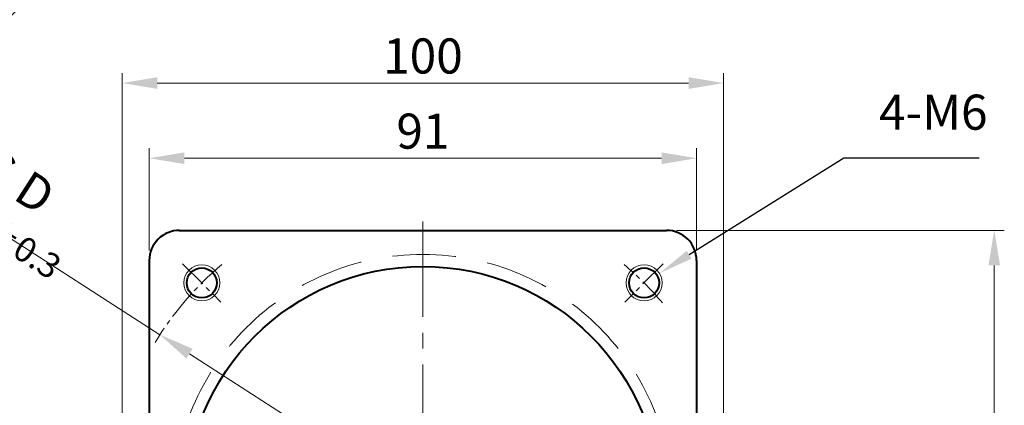
# Model space of a CAD drawing. Units: millimetres. Extents: x -2 to 462, y 0 to 300.
# Drawn here: x 83 to 247, y 126 to 191 of the extents above; entities that cross this region are included whole.
import ezdxf

# ---------------------------------------------------------------- set-up
doc = ezdxf.new("R2010")
doc.units = ezdxf.units.MM
doc.header["$LTSCALE"] = 1.666667
doc.linetypes.add('CENTER2', pattern=[28.575, 19.05, -3.175, 3.175, -3.175])
doc.linetypes.add('DASHED2', pattern=[9.525, 6.35, -3.175])
for name, color, linetype, lineweight in [('AM_0', 7, 'Continuous', 40), ('AM_2', 61, 'Continuous', 20), ('AM_3', 31, 'DASHED2', 20), ('AM_5', 3, 'Continuous', 25), ('AM_7', 4, 'CENTER2', 20)]:
    doc.layers.add(name, color=color, linetype=linetype, lineweight=lineweight)
doc.styles.add('shi_dim_txt_sty', font='ISOCP.SHX', dxfattribs={"width": 0.9, "bigfont": 'EXTFONT.SHX'})
doc.styles.add('shi_txt_sty', font='ISOCP.SHX', dxfattribs={"bigfont": 'EXTFONT.SHX'})
doc.dimstyles.new('shi_dim_sty$0', dxfattribs={"dimtxt": 3, "dimasz": 3.5, "dimexe": 1, "dimexo": 1, "dimgap": 0.5, "dimtad": 1, "dimdsep": 46, "dimtxsty": 'shi_dim_txt_sty', "dimcen": 0, "dimclrd": 3, "dimclre": 3, "dimclrt": 51, "dimadec": 0, "dimazin": 2, "dimtp": 0.1, "dimtm": 0.1, "dimtfac": 0.71, "dimtmove": 0, "dimatfit": 3, "dimfxl": 1, "dimlwd": 20, "dimlwe": 20, "dimarcsym": 0})
doc.dimstyles.new('shi_dim_sty$3', dxfattribs={"dimtxt": 3, "dimasz": 3.5, "dimexe": 1, "dimexo": 1, "dimgap": 0.5, "dimtad": 1, "dimdsep": 46, "dimtxsty": 'shi_dim_txt_sty', "dimcen": 0, "dimclrd": 3, "dimclre": 3, "dimclrt": 51, "dimadec": 0, "dimazin": 2, "dimtp": 0.1, "dimtm": 0.1, "dimtfac": 0.71, "dimtmove": 0, "dimatfit": 0, "dimfxl": 1, "dimlwd": 20, "dimlwe": 20, "dimarcsym": 0})
doc.dimstyles.new('shi_dim_sty$4', dxfattribs={"dimtxt": 3, "dimasz": 3.5, "dimexe": 1, "dimexo": 1, "dimgap": 0.5, "dimtad": 1, "dimdsep": 46, "dimtxsty": 'shi_dim_txt_sty', "dimcen": 0, "dimclrd": 3, "dimclre": 3, "dimclrt": 51, "dimadec": 0, "dimazin": 2, "dimtp": 0.1, "dimtm": 0.1, "dimtfac": 0.71, "dimtmove": 0, "dimatfit": 3, "dimfxl": 1, "dimlwd": 20, "dimlwe": 20, "dimarcsym": 0})

# ---------------------------------------------------------------- blocks, each defined once
blk = doc.blocks.new('*D3')
at = {"layer": 'AM_5', "color": 3, "lineweight": 20}
for p, q in [((104.5, 152.17), (104.5, 169.17)), ((195.5, 152.18), (195.5, 169.17)), ((110.33, 167.5), (189.67, 167.5))]:
    blk.add_line(p, q, dxfattribs=at)
at = {"layer": 'AM_5', "color": 3}
for points in [[(110.33, 168.47), (110.33, 166.53), (104.5, 167.5)], [(189.67, 168.47), (189.67, 166.53), (195.5, 167.5)]]:
    blk.add_solid(points, dxfattribs=at)
at = {"layer": 'Defpoints', "color": 0}
for p in [(195.5, 167.5), (104.5, 150.5), (195.5, 150.52)]:
    blk.add_point(p, dxfattribs=at)
at = {"layer": 'AM_5', "color": 51, "insert": (150, 171.25), "char_height": 5.833, "attachment_point": 5, "style": 'shi_dim_txt_sty'}
blk.add_mtext('91', dxfattribs=at)
blk = doc.blocks.new('*D4')
at = {"layer": 'AM_5', "color": 3, "lineweight": 20}
for p, q in [((100, 119.67), (100, 181.67)), ((200, 119.67), (200, 181.67)), ((194.17, 180), (105.83, 180))]:
    blk.add_line(p, q, dxfattribs=at)
at = {"layer": 'AM_5', "color": 3}
for points in [[(105.83, 180.97), (105.83, 179.03), (100, 180)], [(194.17, 180.97), (194.17, 179.03), (200, 180)]]:
    blk.add_solid(points, dxfattribs=at)
at = {"layer": 'Defpoints', "color": 0}
for p in [(100, 180), (100, 118), (200, 118)]:
    blk.add_point(p, dxfattribs=at)
at = {"layer": 'AM_5', "color": 51, "insert": (150, 183.75), "char_height": 5.833, "attachment_point": 5, "style": 'shi_dim_txt_sty'}
blk.add_mtext('100', dxfattribs=at)
blk = doc.blocks.new('*D8')
at = {"layer": 'AM_5', "color": 3, "lineweight": 20}
for p, q in [((192.18, 155.5), (246.67, 155.5)), ((245, 149.67), (245, 62.83)), ((216.67, 57), (246.67, 57))]:
    blk.add_line(p, q, dxfattribs=at)
at = {"layer": 'AM_5', "color": 3}
for points in [[(244.03, 149.67), (245.97, 149.67), (245, 155.5)], [(244.03, 62.83), (245.97, 62.83), (245, 57)]]:
    blk.add_solid(points, dxfattribs=at)
at = {"layer": 'Defpoints', "color": 0}
for p in [(190.51, 155.5), (215, 57), (245, 57)]:
    blk.add_point(p, dxfattribs=at)
at = {"layer": 'AM_5', "color": 51, "insert": (241.25, 106.25), "char_height": 5.833, "attachment_point": 5, "rotation": 90, "style": 'shi_dim_txt_sty'}
blk.add_mtext('98.5', dxfattribs=at)
blk = doc.blocks.new('*D23')
at = {"layer": 'AM_5', "color": 3, "lineweight": 20}
blk.add_line((69.34, 178.11), (85.79, 195.76), dxfattribs=at)
at = {"layer": 'AM_5', "color": 3}
blk.add_solid([(85.08, 196.42), (86.51, 195.1), (89.77, 200.03)], dxfattribs=at)
at = {"layer": 'Defpoints', "color": 0}
for p in [(100, 211), (89.77, 200.03)]:
    blk.add_point(p, dxfattribs=at)
at = {"layer": 'AM_5', "color": 51, "insert": (72.84, 187.36), "char_height": 5.833, "attachment_point": 5, "rotation": 47.0094, "style": 'shi_dim_txt_sty'}
blk.add_mtext('2-R15', dxfattribs=at)
blk = doc.blocks.new('*D25')
at = {"layer": 'AM_5', "color": 3, "lineweight": 20}
for p, q in [((106.28, 138.15), (55.85, 170.62)), ((188.82, 85.01), (111.18, 134.99))]:
    blk.add_line(p, q, dxfattribs=at)
at = {"layer": 'AM_5', "color": 3}
for points in [[(111.71, 135.81), (110.66, 134.18), (106.28, 138.15)], [(189.34, 85.82), (188.29, 84.19), (193.72, 81.85)]]:
    blk.add_solid(points, dxfattribs=at)
at = {"layer": 'Defpoints', "color": 0}
for p in [(106.28, 138.15), (193.72, 81.85)]:
    blk.add_point(p, dxfattribs=at)
at = {"layer": 'AM_5', "color": 51, "insert": (76.77, 161.66), "char_height": 5.8333, "attachment_point": 5, "rotation": 327.2206, "style": 'shi_dim_txt_sty'}
blk.add_mtext('P.C.D ∅104{\\H4.141667;±0.3}', dxfattribs=at)
blk = doc.blocks.new('*S34')
at = {"layer": 'AM_5'}
for p, q in [((220, 167.5), (194.26, 151.44)), ((242.46, 167.5), (220, 167.5))]:
    blk.add_line(p, q, dxfattribs=at)
at = {"layer": 'AM_5', "linetype": 'Continuous'}
blk.add_trace([(193.86, 152.1), (194.67, 150.79), (189.31, 148.36)], dxfattribs=at)
at = {"layer": 'AM_5', "color": 51, "insert": (225.83, 170.42), "char_height": 5.833, "attachment_point": 7, "style": 'shi_txt_sty'}
blk.add_mtext('4-M6', dxfattribs=at)

msp = doc.modelspace()

# ---------------------------------------------------------------- linework, layer by layer
at = {"layer": 'AM_0'}
for p, q in [((109.491, 155.5), (190.509, 155.5)), ((104.5, 150.5), (104.5, 65)), ((195.5, 150.517), (195.5, 65))]:
    msp.add_line(p, q, dxfattribs=at)
for centre, radius in [((150, 110), 39.5), ((113.23, 146.77), 2.5), ((186.77, 146.77), 2.5)]:
    msp.add_circle(centre, radius, dxfattribs=at)
for centre, start, end in [((109.5, 150.5), 90, 180.00001), ((190.5, 150.5), 0, 90)]:
    msp.add_arc(centre, 5, start, end, dxfattribs=at)
at = {"layer": 'AM_2'}
for centre in [(113.23, 146.77), (186.77, 146.77)]:
    msp.add_circle(centre, 3, dxfattribs=at)
at = {"layer": 'AM_3'}
msp.add_circle((150, 110), 41.5, dxfattribs=at)
at = {"layer": 'AM_7', "ltscale": 0.5}
msp.add_line((150, 157), (150, 55.5), dxfattribs=at)
at = {"layer": 'AM_7', "ltscale": 0.15}
for p, q in [((110.048, 149.952), (116.412, 143.588)), ((189.951, 149.952), (183.588, 143.588))]:
    msp.add_line(p, q, dxfattribs=at)
for start, end in [(130.04023, 148.91759), (40.04021, 49.95988)]:
    msp.add_arc((150, 110), 52, start, end, dxfattribs=at)

# ---------------------------------------------------------------- block references
at = {"layer": 'AM_5'}
msp.add_blockref('*S34', (0, 0), dxfattribs=at)

# ---------------------------------------------------------------- dimensions: what is measured, and where the dimension line sits
dim = msp.add_radius_dim(center=(100, 211), mpoint=(89.772, 200.028), text='2-<>', dimstyle='shi_dim_sty$4', override={"dimscale": 1.666667, "dimtxt": 3.5, "dimsd1": 1, "dimadec": 1, "dimtp": 0.5, "dimtm": 0.5, "dimtofl": 0, "dimtmove": 1, "dimatfit": 2}, dxfattribs=at)
dim.commit()
dim.dimension.update_dxf_attribs({"geometry": '*D23', "text_midpoint": (72.837, 187.362)})
for base, p1, p2, picture, middle in [((100, 180), (200, 118), (100, 118), '*D4', (150, 183.75)), ((195.5, 167.5), (104.5, 150.5), (195.5, 150.517), '*D3', (150, 171.25))]:
    dim = msp.add_linear_dim(base=base, p1=p1, p2=p2, dimstyle='shi_dim_sty$0', override={"dimscale": 1.666667, "dimtxt": 3.5, "dimadec": 1, "dimtp": 0.5, "dimtm": 0.5}, dxfattribs=at)
    dim.commit()
    dim.dimension.update_dxf_attribs({"geometry": picture, "text_midpoint": middle})
dim = msp.add_diameter_dim_2p(p1=(193.72, 81.847), p2=(106.28, 138.153), text='P.C.D <>', dimstyle='shi_dim_sty$3', override={"dimscale": 1.666667, "dimtxt": 3.5, "dimsd1": 1, "dimadec": 1, "dimtol": 1, "dimtp": 0.3, "dimtm": 0.3, "dimatfit": 2}, dxfattribs=at)
dim.commit()
dim.dimension.update_dxf_attribs({"geometry": '*D25', "text_midpoint": (74.723, 158.475), "dimtype": 163})
dim = msp.add_linear_dim(base=(245, 57), p1=(190.509, 155.5), p2=(215, 57), angle=90, dimstyle='shi_dim_sty$0', override={"dimscale": 1.666667, "dimtxt": 3.5, "dimadec": 1, "dimtp": 0.5, "dimtm": 0.5}, dxfattribs=at)
dim.commit()
dim.dimension.update_dxf_attribs({"geometry": '*D8', "text_midpoint": (241.25, 106.25)})

doc.saveas('drawing.dxf')
